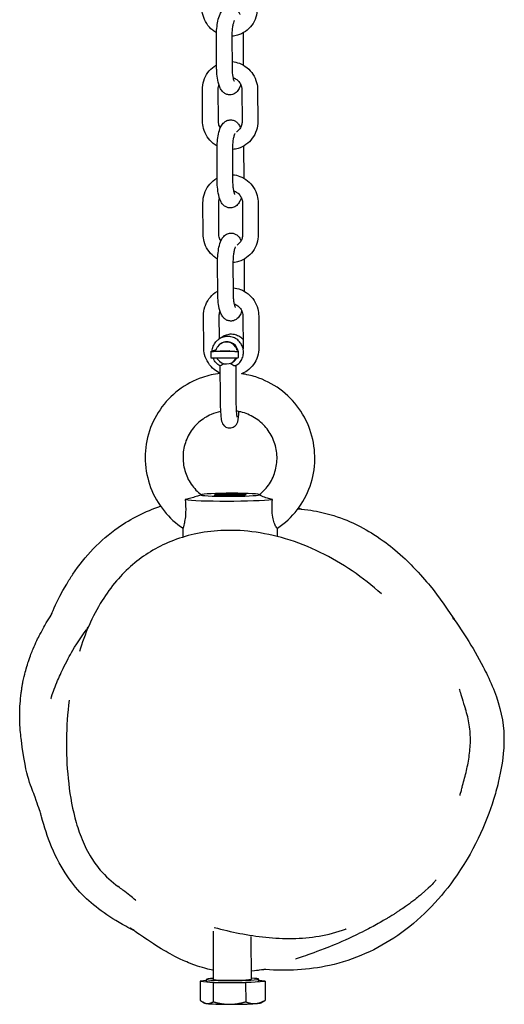
# Model space of a CAD drawing. Units: millimetres. Extents: x -3255 to 3183, y -3500 to 7525.
# Drawn here: x -94 to 60, y -3500 to -3187 of the extents above; entities that cross this region are included whole.
import ezdxf

# ---------------------------------------------------------------- set-up
doc = ezdxf.new("R2010")
doc.units = ezdxf.units.MM
doc.header["$LTSCALE"] = 50
doc.layers.add('SW_Toestellen', color=2, linetype='Continuous')

msp = doc.modelspace()

# ---------------------------------------------------------------- linework, layer by layer
at = {"layer": 'SW_Toestellen'}
for p, q in [((-23.21, -3191.93), (-23.16, -3201.8)), ((-31.6, -3202.61), (-31.65, -3192.63)), ((-26.6, -3202.59), (-26.65, -3192.6)), ((-36.06, -3219.59), (-36.11, -3209.61)), ((-31.06, -3219.57), (-31.11, -3209.58)), ((-23.58, -3209.73), (-23.53, -3219.71)), ((-18.58, -3209.7), (-18.53, -3219.69)), ((-31.43, -3238.56), (-31.48, -3228.58)), ((-26.43, -3238.54), (-26.48, -3228.55)), ((-23.03, -3227.88), (-22.99, -3237.75)), ((-35.89, -3255.54), (-35.94, -3245.56)), ((-30.89, -3255.52), (-30.94, -3245.53)), ((-23.4, -3245.68), (-23.36, -3255.66)), ((-18.4, -3245.65), (-18.36, -3255.64)), ((-22.86, -3263.83), (-22.81, -3273.7)), ((-31.26, -3274.51), (-31.3, -3264.53)), ((-26.26, -3274.49), (-26.3, -3264.5)), ((-35.72, -3291.49), (-35.77, -3281.51)), ((-30.73, -3288.83), (-30.77, -3281.48)), ((-23.23, -3281.63), (-23.18, -3291.61)), ((-18.23, -3281.6), (-18.18, -3291.59)), ((-30.96, -3288.98), (-30.97, -3288.99)), ((-33.48, -3292.8), (-31.93, -3292.33)), ((-31.93, -3292.33), (-31.83, -3292.33)), ((-30.32, -3290.37), (-30.47, -3290.47)), ((-25.1, -3292.32), (-25.17, -3292.37)), ((-25.1, -3292.32), (-24.95, -3292.32)), ((-24.95, -3292.32), (-24.72, -3292.79)), ((-33.49, -3292.81), (-33.48, -3294.8)), ((-25.8, -3292.85), (-32.57, -3292.86)), ((-32.56, -3294.85), (-25.79, -3294.85)), ((-24.72, -3292.79), (-24.71, -3294.79)), ((-30.54, -3297.4), (-30.5, -3307.55)), ((-26.26, -3296.07), (-26.41, -3296.18)), ((-25.54, -3297.38), (-25.5, -3307.53)), ((-25.16, -3297.13), (-25.17, -3297.14)), ((-36.28, -3338.31), (-36.55, -3338.36)), ((-18.3, -3338.22), (-17.93, -3338.3)), ((-42.23, -3351.84), (-42.24, -3349.01)), ((-12.23, -3351.68), (-12.24, -3349)), ((-32.55, -3492.42), (-32.63, -3477.08)), ((-20.55, -3492.36), (-20.62, -3478.84)), ((-34.86, -3492.82), (-36.88, -3492.97)), ((-34.86, -3493.03), (-34.87, -3492.43)), ((-18.23, -3492.95), (-18.24, -3492.35)), ((-16.22, -3493), (-18.23, -3492.77)), ((-36.88, -3492.97), (-36.85, -3499.06)), ((-36.88, -3492.97), (-32.72, -3493.45)), ((-32.72, -3493.45), (-32.69, -3499.54)), ((-32.72, -3493.45), (-22.39, -3493.47)), ((-22.39, -3493.47), (-16.22, -3493)), ((-22.39, -3493.47), (-22.36, -3499.55)), ((-16.22, -3493), (-16.19, -3499.09)), ((-17.55, -3499.88), (-16.29, -3499.14)), ((-35.48, -3499.96), (-35.96, -3499.69))]:
    msp.add_line(p, q, dxfattribs=at)
for centre, major_axis, ratio, start_param, end_param in [((-28.44, -3293.32), (-2.03, 2.85), 0.99586, 4.70507, 6.630171), ((-28.29, -3293.22), (-2.03, 2.85), 0.99586, 4.315183, 6.283185), ((-32.49, -3292.8), (-1, -0.005), 0.052486, 6.109132, 7.779597), ((-32.48, -3294.8), (-1, -0.005), 0.052486, 0, 1.496412), ((-28.44, -3293.32), (2.03, -2.85), 0.99586, 4.70507, 6.630171), ((-28.29, -3293.22), (2.03, -2.85), 0.99586, 0, 0.473228), ((-25.72, -3292.8), (1, 0.005), 0.052486, 4.638004, 6.308469), ((-25.71, -3294.79), (1, 0.005), 0.052486, 4.638004, 6.283185), ((-27.29, -3338.39), (-9.28, -0.04), 0.052486, 6.208801, 9.349), ((-27.29, -3338.39), (9.28, 0.04), 0.052486, 6.22555, 9.350393), ((-27.28, -3339.6), (-15, -0.07), 0.052486, 0.312906, 2.679918), ((-26.55, -3492.39), (-8.31, -0.04), 0.052486, 5.518482, 10.189482), ((-26.55, -3492.39), (-6, -0.03), 0.052486, 0, 3.141593), ((-26.55, -3492.99), (-8.31, -0.04), 0.052486, 0, 3.141593), ((-26.52, -3499.88), (-9, -0.04), 0.052486, 0.091161, 0.411433), ((-26.52, -3499.88), (-9, -0.04), 0.052486, 0.411433, 1.458631), ((-26.52, -3499.88), (-9, -0.04), 0.052486, 1.458631, 2.505828), ((-26.52, -3499.88), (9, 0.04), 0.052486, 5.647421, 6.192025)]:
    msp.add_ellipse(centre, major_axis=major_axis, ratio=ratio, start_param=start_param, end_param=end_param, dxfattribs=at)
for centre, major_axis in [((-28.96, -3292.69), (1.5, 0.01)), ((-27.29, -3338.39), (5.05, 0.02))]:
    msp.add_ellipse(centre, major_axis=major_axis, ratio=0.052486, dxfattribs=at)
for points, knots in [([(-31.63, -3191.56), (-32.06, -3191.32), (-32.47, -3191.04), (-33.6, -3190.13), (-34.24, -3189.41), (-35.28, -3187.81), (-35.67, -3186.92), (-36.13, -3185.22), (-36.23, -3184.43), (-36.24, -3183.64)], [5.204939, 5.204939, 5.204939, 5.204939, 5.37195, 5.37195, 5.692989, 5.692989, 6.017081, 6.017081, 6.283185, 6.283185, 6.283185, 6.283185]), ([(-31.65, -3192.63), (-31.65, -3191.79), (-31.62, -3190.95), (-31.47, -3189.32), (-31.36, -3188.53), (-31.03, -3187), (-30.82, -3186.27), (-30.3, -3185.17), (-30.07, -3184.76), (-29.53, -3184.17), (-29.33, -3183.99), (-28.76, -3183.6), (-28.33, -3183.4), (-27.48, -3183.26), (-27.09, -3183.27), (-26.38, -3183.42), (-26.07, -3183.56), (-25.48, -3183.92), (-25.23, -3184.15), (-24.71, -3184.73), (-24.5, -3185.08), (-24.28, -3185.53), (-24.23, -3185.63), (-24.19, -3185.73)], [3.141593, 3.141593, 3.141593, 3.141593, 3.49176, 3.49176, 3.848052, 3.848052, 4.24124, 4.24124, 4.48184, 4.48184, 4.584412, 4.584412, 4.721966, 4.721966, 4.821554, 4.821554, 4.922318, 4.922318, 5.04855, 5.04855, 5.250776, 5.250776, 5.308675, 5.308675, 5.308675, 5.308675]), ([(-18.7, -3183.74), (-18.7, -3184.7), (-18.84, -3185.67), (-19.43, -3187.5), (-19.87, -3188.36), (-20.99, -3189.9), (-21.68, -3190.57), (-23.21, -3191.65), (-24.06, -3192.07), (-25.51, -3192.49), (-26.07, -3192.6), (-26.65, -3192.65)], [3.141593, 3.141593, 3.141593, 3.141593, 3.466807, 3.466807, 3.789847, 3.789847, 4.10942, 4.10942, 4.425545, 4.425545, 4.620524, 4.620524, 4.620524, 4.620524]), ([(-26.65, -3192.6), (-26.65, -3192.04), (-26.63, -3191.48), (-26.55, -3190.4), (-26.49, -3189.89), (-26.35, -3189), (-26.27, -3188.62), (-26.11, -3188.07), (-26.04, -3187.86), (-25.96, -3187.67), (-25.93, -3187.63), (-25.93, -3187.63)], [3.141593, 3.141593, 3.141593, 3.141593, 3.430782, 3.430782, 3.716449, 3.716449, 3.984745, 3.984745, 4.214132, 4.214132, 4.356529, 4.356529, 4.356529, 4.356529]), ([(-36.11, -3209.61), (-36.12, -3208.64), (-35.97, -3207.68), (-35.38, -3205.85), (-34.94, -3204.98), (-33.82, -3203.45), (-33.14, -3202.78), (-32.12, -3202.06), (-31.87, -3201.9), (-31.6, -3201.75)], [6.283185, 6.283185, 6.283185, 6.283185, 6.6084, 6.6084, 6.93144, 6.93144, 7.251013, 7.251013, 7.352509, 7.352509, 7.352509, 7.352509]), ([(-26.61, -3200.7), (-25.85, -3200.78), (-25.1, -3200.95), (-23.51, -3201.55), (-22.68, -3202.03), (-21.22, -3203.22), (-20.57, -3203.93), (-19.53, -3205.54), (-19.14, -3206.43), (-18.69, -3208.12), (-18.58, -3208.91), (-18.58, -3209.7)], [7.937767, 7.937767, 7.937767, 7.937767, 8.196109, 8.196109, 8.513543, 8.513543, 8.834581, 8.834581, 9.158674, 9.158674, 9.424778, 9.424778, 9.424778, 9.424778]), ([(-23.94, -3208.02), (-24.05, -3208.35), (-24.16, -3208.65), (-24.5, -3209.37), (-24.73, -3209.78), (-25.28, -3210.38), (-25.47, -3210.56), (-26.05, -3210.95), (-26.47, -3211.15), (-27.33, -3211.29), (-27.71, -3211.27), (-28.42, -3211.12), (-28.74, -3210.98), (-29.33, -3210.62), (-29.58, -3210.4), (-30.1, -3209.82), (-30.31, -3209.47), (-30.86, -3208.33), (-31.08, -3207.5), (-31.41, -3205.77), (-31.51, -3204.89), (-31.58, -3203.53), (-31.6, -3203.07), (-31.6, -3202.61)], [7.209133, 7.209133, 7.209133, 7.209133, 7.382833, 7.382833, 7.623433, 7.623433, 7.726004, 7.726004, 7.863559, 7.863559, 7.963147, 7.963147, 8.063911, 8.063911, 8.190143, 8.190143, 8.392369, 8.392369, 8.842354, 8.842354, 9.232725, 9.232725, 9.424778, 9.424778, 9.424778, 9.424778]), ([(-25.97, -3206.94), (-25.97, -3206.94), (-25.99, -3206.92), (-26.03, -3206.82), (-26.08, -3206.71), (-26.18, -3206.4), (-26.24, -3206.17), (-26.36, -3205.57), (-26.43, -3205.19), (-26.53, -3204.31), (-26.57, -3203.8), (-26.59, -3203.05), (-26.6, -3202.82), (-26.6, -3202.59)], [2.035568, 2.035568, 2.035568, 2.035568, 2.138846, 2.138846, 2.29747, 2.29747, 2.501424, 2.501424, 2.747867, 2.747867, 3.022315, 3.022315, 3.141593, 3.141593, 3.141593, 3.141593]), ([(-26.31, -3205.85), (-26.22, -3205.87), (-26.13, -3205.91), (-25.66, -3206.1), (-25.3, -3206.33), (-24.67, -3206.88), (-24.39, -3207.21), (-23.96, -3207.93), (-23.8, -3208.32), (-23.62, -3209.05), (-23.58, -3209.39), (-23.58, -3209.73)], [1.870149, 1.870149, 1.870149, 1.870149, 1.945014, 1.945014, 2.271837, 2.271837, 2.586448, 2.586448, 2.893177, 2.893177, 3.141593, 3.141593, 3.141593, 3.141593]), ([(-31.11, -3209.58), (-31.11, -3209.17), (-31.05, -3208.76), (-30.92, -3208.3), (-30.89, -3208.22), (-30.87, -3208.15)], [0, 0, 0, 0, 0.3045292, 0.3045292, 0.362241, 0.362241, 0.362241, 0.362241]), ([(-31.46, -3227.51), (-31.89, -3227.27), (-32.3, -3226.99), (-33.42, -3226.08), (-34.07, -3225.36), (-35.11, -3223.76), (-35.5, -3222.87), (-35.95, -3221.17), (-36.06, -3220.38), (-36.06, -3219.59)], [5.204939, 5.204939, 5.204939, 5.204939, 5.37195, 5.37195, 5.692989, 5.692989, 6.017081, 6.017081, 6.283185, 6.283185, 6.283185, 6.283185]), ([(-31.48, -3228.58), (-31.48, -3227.74), (-31.45, -3226.9), (-31.3, -3225.27), (-31.18, -3224.48), (-30.86, -3222.95), (-30.65, -3222.22), (-30.13, -3221.12), (-29.9, -3220.71), (-29.35, -3220.12), (-29.16, -3219.94), (-28.59, -3219.55), (-28.16, -3219.35), (-27.3, -3219.21), (-26.92, -3219.22), (-26.21, -3219.37), (-25.89, -3219.51), (-25.3, -3219.87), (-25.05, -3220.1), (-24.53, -3220.68), (-24.33, -3221.03), (-24.11, -3221.48), (-24.06, -3221.58), (-24.02, -3221.68)], [3.141593, 3.141593, 3.141593, 3.141593, 3.49176, 3.49176, 3.848052, 3.848052, 4.24124, 4.24124, 4.48184, 4.48184, 4.584412, 4.584412, 4.721966, 4.721966, 4.821554, 4.821554, 4.922318, 4.922318, 5.04855, 5.04855, 5.250776, 5.250776, 5.308675, 5.308675, 5.308675, 5.308675]), ([(-30.43, -3221.77), (-30.44, -3221.76), (-30.45, -3221.74), (-30.67, -3221.37), (-30.84, -3220.98), (-31.02, -3220.25), (-31.06, -3219.91), (-31.06, -3219.57)], [5.7138784, 5.7138784, 5.7138784, 5.7138784, 5.7280406, 5.7280406, 6.0347692, 6.0347692, 6.2831853, 6.2831853, 6.2831853, 6.2831853]), ([(-18.53, -3219.69), (-18.52, -3220.65), (-18.67, -3221.62), (-19.26, -3223.45), (-19.7, -3224.31), (-20.82, -3225.85), (-21.5, -3226.52), (-23.04, -3227.6), (-23.89, -3228.02), (-25.33, -3228.44), (-25.9, -3228.55), (-26.48, -3228.6)], [3.141593, 3.141593, 3.141593, 3.141593, 3.466807, 3.466807, 3.789847, 3.789847, 4.10942, 4.10942, 4.425545, 4.425545, 4.620524, 4.620524, 4.620524, 4.620524]), ([(-23.53, -3219.71), (-23.53, -3220.13), (-23.59, -3220.54), (-23.82, -3221.32), (-24, -3221.69), (-24.45, -3222.37), (-24.74, -3222.66), (-25.13, -3222.96), (-25.2, -3223.01), (-25.28, -3223.06)], [3.141593, 3.141593, 3.141593, 3.141593, 3.446122, 3.446122, 3.755795, 3.755795, 4.075145, 4.075145, 4.148685, 4.148685, 4.148685, 4.148685]), ([(-26.48, -3228.55), (-26.48, -3227.99), (-26.46, -3227.43), (-26.38, -3226.35), (-26.32, -3225.84), (-26.18, -3224.95), (-26.1, -3224.57), (-25.94, -3224.02), (-25.87, -3223.81), (-25.78, -3223.62), (-25.76, -3223.58), (-25.76, -3223.58)], [3.141593, 3.141593, 3.141593, 3.141593, 3.430782, 3.430782, 3.716449, 3.716449, 3.984745, 3.984745, 4.214132, 4.214132, 4.356529, 4.356529, 4.356529, 4.356529]), ([(-35.94, -3245.56), (-35.94, -3244.59), (-35.8, -3243.63), (-35.21, -3241.8), (-34.77, -3240.93), (-33.65, -3239.4), (-32.96, -3238.73), (-31.95, -3238.01), (-31.69, -3237.85), (-31.43, -3237.7)], [6.283185, 6.283185, 6.283185, 6.283185, 6.6084, 6.6084, 6.93144, 6.93144, 7.251013, 7.251013, 7.352509, 7.352509, 7.352509, 7.352509]), ([(-23.77, -3243.97), (-23.87, -3244.3), (-23.99, -3244.6), (-24.33, -3245.32), (-24.56, -3245.73), (-25.11, -3246.33), (-25.3, -3246.51), (-25.87, -3246.9), (-26.3, -3247.1), (-27.16, -3247.24), (-27.54, -3247.22), (-28.25, -3247.07), (-28.57, -3246.93), (-29.16, -3246.57), (-29.41, -3246.35), (-29.93, -3245.77), (-30.13, -3245.42), (-30.69, -3244.28), (-30.91, -3243.45), (-31.24, -3241.72), (-31.33, -3240.84), (-31.41, -3239.48), (-31.43, -3239.02), (-31.43, -3238.56)], [7.209133, 7.209133, 7.209133, 7.209133, 7.382833, 7.382833, 7.623433, 7.623433, 7.726004, 7.726004, 7.863559, 7.863559, 7.963147, 7.963147, 8.063911, 8.063911, 8.190143, 8.190143, 8.392369, 8.392369, 8.842354, 8.842354, 9.232725, 9.232725, 9.424778, 9.424778, 9.424778, 9.424778]), ([(-26.44, -3236.65), (-25.68, -3236.73), (-24.93, -3236.9), (-23.34, -3237.5), (-22.51, -3237.98), (-21.04, -3239.17), (-20.4, -3239.88), (-19.36, -3241.49), (-18.97, -3242.38), (-18.51, -3244.07), (-18.41, -3244.86), (-18.4, -3245.65)], [7.937767, 7.937767, 7.937767, 7.937767, 8.196109, 8.196109, 8.513543, 8.513543, 8.834581, 8.834581, 9.158674, 9.158674, 9.424778, 9.424778, 9.424778, 9.424778]), ([(-25.8, -3242.89), (-25.8, -3242.89), (-25.81, -3242.87), (-25.86, -3242.77), (-25.9, -3242.66), (-26, -3242.35), (-26.07, -3242.12), (-26.19, -3241.52), (-26.25, -3241.14), (-26.36, -3240.26), (-26.39, -3239.75), (-26.42, -3239), (-26.43, -3238.77), (-26.43, -3238.54)], [2.035568, 2.035568, 2.035568, 2.035568, 2.138846, 2.138846, 2.29747, 2.29747, 2.501424, 2.501424, 2.747867, 2.747867, 3.022315, 3.022315, 3.141593, 3.141593, 3.141593, 3.141593]), ([(-26.13, -3241.8), (-26.04, -3241.82), (-25.96, -3241.86), (-25.49, -3242.05), (-25.12, -3242.28), (-24.49, -3242.83), (-24.22, -3243.16), (-23.79, -3243.88), (-23.63, -3244.27), (-23.45, -3245), (-23.4, -3245.34), (-23.4, -3245.68)], [1.870149, 1.870149, 1.870149, 1.870149, 1.945014, 1.945014, 2.271837, 2.271837, 2.586448, 2.586448, 2.893177, 2.893177, 3.141593, 3.141593, 3.141593, 3.141593]), ([(-30.94, -3245.53), (-30.94, -3245.12), (-30.88, -3244.71), (-30.74, -3244.25), (-30.72, -3244.17), (-30.69, -3244.1)], [0, 0, 0, 0, 0.3045292, 0.3045292, 0.362241, 0.362241, 0.362241, 0.362241]), ([(-31.29, -3263.46), (-31.72, -3263.22), (-32.13, -3262.94), (-33.25, -3262.03), (-33.89, -3261.31), (-34.93, -3259.71), (-35.33, -3258.82), (-35.78, -3257.12), (-35.89, -3256.33), (-35.89, -3255.54)], [5.204939, 5.204939, 5.204939, 5.204939, 5.37195, 5.37195, 5.692989, 5.692989, 6.017081, 6.017081, 6.283185, 6.283185, 6.283185, 6.283185]), ([(-31.3, -3264.53), (-31.31, -3263.69), (-31.27, -3262.85), (-31.13, -3261.22), (-31.01, -3260.43), (-30.69, -3258.9), (-30.48, -3258.17), (-29.96, -3257.07), (-29.73, -3256.66), (-29.18, -3256.07), (-28.99, -3255.89), (-28.41, -3255.5), (-27.99, -3255.3), (-27.13, -3255.16), (-26.75, -3255.17), (-26.04, -3255.32), (-25.72, -3255.46), (-25.13, -3255.82), (-24.88, -3256.05), (-24.36, -3256.63), (-24.16, -3256.98), (-23.93, -3257.43), (-23.89, -3257.53), (-23.84, -3257.63)], [3.141593, 3.141593, 3.141593, 3.141593, 3.49176, 3.49176, 3.848052, 3.848052, 4.24124, 4.24124, 4.48184, 4.48184, 4.584412, 4.584412, 4.721966, 4.721966, 4.821554, 4.821554, 4.922318, 4.922318, 5.04855, 5.04855, 5.250776, 5.250776, 5.308675, 5.308675, 5.308675, 5.308675]), ([(-30.26, -3257.72), (-30.27, -3257.71), (-30.28, -3257.69), (-30.5, -3257.32), (-30.66, -3256.93), (-30.85, -3256.2), (-30.89, -3255.86), (-30.89, -3255.52)], [5.7138784, 5.7138784, 5.7138784, 5.7138784, 5.7280406, 5.7280406, 6.0347692, 6.0347692, 6.2831853, 6.2831853, 6.2831853, 6.2831853]), ([(-18.36, -3255.64), (-18.35, -3256.6), (-18.5, -3257.57), (-19.09, -3259.4), (-19.53, -3260.26), (-20.65, -3261.8), (-21.33, -3262.47), (-22.86, -3263.55), (-23.71, -3263.97), (-25.16, -3264.39), (-25.73, -3264.5), (-26.3, -3264.55)], [3.141593, 3.141593, 3.141593, 3.141593, 3.466807, 3.466807, 3.789847, 3.789847, 4.10942, 4.10942, 4.425545, 4.425545, 4.620524, 4.620524, 4.620524, 4.620524]), ([(-23.36, -3255.66), (-23.35, -3256.08), (-23.41, -3256.49), (-23.65, -3257.27), (-23.82, -3257.64), (-24.28, -3258.32), (-24.56, -3258.61), (-24.95, -3258.91), (-25.03, -3258.96), (-25.11, -3259.01)], [3.141593, 3.141593, 3.141593, 3.141593, 3.446122, 3.446122, 3.755795, 3.755795, 4.075145, 4.075145, 4.148685, 4.148685, 4.148685, 4.148685]), ([(-26.3, -3264.5), (-26.31, -3263.94), (-26.29, -3263.38), (-26.21, -3262.3), (-26.15, -3261.79), (-26.01, -3260.9), (-25.92, -3260.52), (-25.77, -3259.97), (-25.7, -3259.76), (-25.61, -3259.57), (-25.59, -3259.53), (-25.59, -3259.53)], [3.141593, 3.141593, 3.141593, 3.141593, 3.430782, 3.430782, 3.716449, 3.716449, 3.984745, 3.984745, 4.214132, 4.214132, 4.356529, 4.356529, 4.356529, 4.356529]), ([(-35.77, -3281.51), (-35.77, -3280.54), (-35.62, -3279.58), (-35.03, -3277.75), (-34.6, -3276.88), (-33.47, -3275.35), (-32.79, -3274.68), (-31.78, -3273.96), (-31.52, -3273.8), (-31.26, -3273.65)], [6.283185, 6.283185, 6.283185, 6.283185, 6.6084, 6.6084, 6.93144, 6.93144, 7.251013, 7.251013, 7.352509, 7.352509, 7.352509, 7.352509]), ([(-26.26, -3272.6), (-25.51, -3272.68), (-24.76, -3272.85), (-23.16, -3273.45), (-22.34, -3273.93), (-20.87, -3275.12), (-20.23, -3275.83), (-19.19, -3277.44), (-18.79, -3278.33), (-18.34, -3280.02), (-18.23, -3280.81), (-18.23, -3281.6)], [7.937767, 7.937767, 7.937767, 7.937767, 8.196109, 8.196109, 8.513543, 8.513543, 8.834581, 8.834581, 9.158674, 9.158674, 9.424778, 9.424778, 9.424778, 9.424778]), ([(-23.6, -3279.92), (-23.7, -3280.25), (-23.82, -3280.55), (-24.16, -3281.27), (-24.39, -3281.68), (-24.94, -3282.28), (-25.13, -3282.46), (-25.7, -3282.85), (-26.13, -3283.05), (-26.98, -3283.19), (-27.37, -3283.17), (-28.08, -3283.02), (-28.39, -3282.88), (-28.99, -3282.52), (-29.23, -3282.3), (-29.75, -3281.72), (-29.96, -3281.37), (-30.52, -3280.23), (-30.74, -3279.4), (-31.06, -3277.67), (-31.16, -3276.79), (-31.24, -3275.43), (-31.25, -3274.97), (-31.26, -3274.51)], [7.209133, 7.209133, 7.209133, 7.209133, 7.382833, 7.382833, 7.623433, 7.623433, 7.726004, 7.726004, 7.863559, 7.863559, 7.963147, 7.963147, 8.063911, 8.063911, 8.190143, 8.190143, 8.392369, 8.392369, 8.842354, 8.842354, 9.232725, 9.232725, 9.424778, 9.424778, 9.424778, 9.424778]), ([(-25.63, -3278.84), (-25.63, -3278.84), (-25.64, -3278.82), (-25.69, -3278.72), (-25.73, -3278.61), (-25.83, -3278.3), (-25.89, -3278.07), (-26.02, -3277.47), (-26.08, -3277.09), (-26.18, -3276.21), (-26.22, -3275.7), (-26.25, -3274.95), (-26.25, -3274.72), (-26.26, -3274.49)], [2.035568, 2.035568, 2.035568, 2.035568, 2.138846, 2.138846, 2.29747, 2.29747, 2.501424, 2.501424, 2.747867, 2.747867, 3.022315, 3.022315, 3.141593, 3.141593, 3.141593, 3.141593]), ([(-30.77, -3281.48), (-30.77, -3281.07), (-30.71, -3280.66), (-30.57, -3280.19), (-30.55, -3280.12), (-30.52, -3280.05)], [0, 0, 0, 0, 0.3045292, 0.3045292, 0.362241, 0.362241, 0.362241, 0.362241]), ([(-25.96, -3277.75), (-25.87, -3277.77), (-25.78, -3277.81), (-25.31, -3278), (-24.95, -3278.23), (-24.32, -3278.78), (-24.05, -3279.11), (-23.62, -3279.83), (-23.46, -3280.22), (-23.27, -3280.95), (-23.23, -3281.29), (-23.23, -3281.63)], [1.870149, 1.870149, 1.870149, 1.870149, 1.945014, 1.945014, 2.271837, 2.271837, 2.586448, 2.586448, 2.893177, 2.893177, 3.141593, 3.141593, 3.141593, 3.141593]), ([(-33.05, -3292.67), (-33.03, -3292.42), (-32.99, -3292.17), (-32.81, -3291.4), (-32.61, -3290.9), (-32.05, -3289.99), (-31.7, -3289.58), (-31.19, -3289.15), (-31.08, -3289.07), (-30.97, -3288.99)], [1.6529348, 1.6529348, 1.6529348, 1.6529348, 1.804543, 1.804543, 2.1244197, 2.1244197, 2.4437302, 2.4437302, 2.5260278, 2.5260278, 2.5260278, 2.5260278]), ([(-25.16, -3297.13), (-24.73, -3296.82), (-24.35, -3296.45), (-23.72, -3295.59), (-23.47, -3295.11), (-23.15, -3294.1), (-23.06, -3293.56), (-23.07, -3292.5), (-23.16, -3291.96), (-23.51, -3290.95), (-23.76, -3290.48), (-24.4, -3289.63), (-24.79, -3289.25), (-25.67, -3288.64), (-26.16, -3288.41), (-27.18, -3288.11), (-27.72, -3288.05), (-28.78, -3288.08), (-29.31, -3288.19), (-30.22, -3288.53), (-30.61, -3288.73), (-30.96, -3288.98)], [0.615565, 0.615565, 0.615565, 0.615565, 0.934569, 0.934569, 1.253771, 1.253771, 1.573485, 1.573485, 1.893825, 1.893825, 2.214655, 2.214655, 2.535648, 2.535648, 2.856412, 2.856412, 3.176643, 3.176643, 3.496249, 3.496249, 3.757158, 3.757158, 3.757158, 3.757158]), ([(-30.38, -3288.63), (-30.31, -3288.56), (-30.24, -3288.5), (-29.77, -3288.1), (-29.31, -3287.83), (-28.32, -3287.43), (-27.79, -3287.31), (-26.73, -3287.25), (-26.19, -3287.3), (-25.17, -3287.58), (-24.67, -3287.8), (-23.84, -3288.34), (-23.5, -3288.64), (-23.2, -3288.99)], [2.389714, 2.389714, 2.389714, 2.389714, 2.444811, 2.444811, 2.763829, 2.763829, 3.082944, 3.082944, 3.402508, 3.402508, 3.722692, 3.722692, 3.997667, 3.997667, 3.997667, 3.997667]), ([(-30.53, -3299.71), (-31.18, -3299.41), (-31.79, -3299.03), (-33.08, -3297.98), (-33.72, -3297.26), (-34.76, -3295.66), (-35.16, -3294.77), (-35.61, -3293.07), (-35.71, -3292.28), (-35.72, -3291.49)], [5.131209, 5.131209, 5.131209, 5.131209, 5.37195, 5.37195, 5.692989, 5.692989, 6.017081, 6.017081, 6.283185, 6.283185, 6.283185, 6.283185]), ([(-31.31, -3291.33), (-31.39, -3291.45), (-31.47, -3291.58), (-31.61, -3291.84), (-31.67, -3291.96), (-31.75, -3292.15), (-31.78, -3292.23), (-31.83, -3292.34), (-31.85, -3292.37), (-31.86, -3292.38)], [0.1862652, 0.1862652, 0.1862652, 0.1862652, 0.2292478, 0.2292478, 0.2722304, 0.2722304, 0.3094851, 0.3094851, 0.3467398, 0.3467398, 0.3467398, 0.3467398]), ([(-25.17, -3292.37), (-25.16, -3292.37), (-25.16, -3292.34), (-25.17, -3292.23), (-25.19, -3292.15), (-25.25, -3291.96), (-25.29, -3291.83), (-25.42, -3291.57), (-25.5, -3291.44), (-25.58, -3291.32)], [0.3467398, 0.3467398, 0.3467398, 0.3467398, 0.3839944, 0.3839944, 0.4212491, 0.4212491, 0.4642317, 0.4642317, 0.5072143, 0.5072143, 0.5072143, 0.5072143]), ([(-18.18, -3291.59), (-18.18, -3292.55), (-18.33, -3293.52), (-18.91, -3295.35), (-19.35, -3296.21), (-20.48, -3297.75), (-21.16, -3298.42), (-22.5, -3299.37), (-23.13, -3299.71), (-23.79, -3299.96)], [3.141593, 3.141593, 3.141593, 3.141593, 3.466807, 3.466807, 3.789847, 3.789847, 4.10942, 4.10942, 4.347881, 4.347881, 4.347881, 4.347881]), ([(-30.54, -3297.4), (-31.01, -3297.13), (-31.43, -3296.79), (-32.14, -3296), (-32.43, -3295.54), (-32.67, -3294.99), (-32.7, -3294.92), (-32.73, -3294.85)], [0.521526, 0.521526, 0.521526, 0.521526, 0.8421716, 0.8421716, 1.1631412, 1.1631412, 1.2070323, 1.2070323, 1.2070323, 1.2070323]), ([(-31.58, -3294.85), (-31.56, -3294.88), (-31.55, -3294.92), (-31.46, -3295.08), (-31.37, -3295.21), (-31.29, -3295.32)], [0.45239162, 0.45239162, 0.45239162, 0.45239162, 0.46423169, 0.46423169, 0.5072143, 0.5072143, 0.5072143, 0.5072143]), ([(-25.56, -3295.32), (-25.48, -3295.2), (-25.4, -3295.07), (-25.32, -3294.91), (-25.31, -3294.87), (-25.29, -3294.84)], [0.18626521, 0.18626521, 0.18626521, 0.18626521, 0.22924782, 0.22924782, 0.24189668, 0.24189668, 0.24189668, 0.24189668]), ([(-30.54, -3297.4), (-30.54, -3297.4), (-30.53, -3297.4), (-30.47, -3297.38), (-30.42, -3297.35), (-30.22, -3297.25), (-30.04, -3297.15), (-29.65, -3296.92), (-29.48, -3296.81), (-29.31, -3296.7)], [-1.0468731, -1.0468731, -1.0468731, -1.0468731, -1.005608, -1.005608, -0.9397109, -0.9397109, -0.8275743, -0.8275743, -0.7366606, -0.7366606, -0.7366606, -0.7366606]), ([(-27.26, -3296.62), (-27.1, -3296.71), (-26.94, -3296.81), (-26.51, -3297.04), (-26.28, -3297.16), (-25.91, -3297.32), (-25.77, -3297.36), (-25.62, -3297.4), (-25.58, -3297.4), (-25.56, -3297.39)], [-0.3111996, -0.3111996, -0.3111996, -0.3111996, -0.2445274, -0.2445274, -0.1456222, -0.1456222, -0.0574409, -0.0574409, -0.0021019, -0.0021019, -0.0021019, -0.0021019]), ([(-25.17, -3297.14), (-25.2, -3297.15), (-25.22, -3297.17), (-25.27, -3297.21), (-25.3, -3297.22), (-25.35, -3297.26), (-25.37, -3297.27), (-25.43, -3297.31), (-25.45, -3297.32), (-25.51, -3297.36), (-25.53, -3297.37), (-25.56, -3297.39)], [5.66762045, 5.66762045, 5.66762045, 5.66762045, 5.68605889, 5.68605889, 5.70449732, 5.70449732, 5.72293575, 5.72293575, 5.74137418, 5.74137418, 5.75981262, 5.75981262, 5.75981262, 5.75981262]), ([(-30.53, -3299.83), (-32.44, -3300.05), (-34.31, -3300.47), (-38.84, -3302.02), (-41.41, -3303.39), (-45.97, -3306.86), (-47.97, -3308.97), (-51.21, -3313.71), (-52.45, -3316.34), (-54.04, -3321.86), (-54.38, -3324.75), (-54.15, -3330.5), (-53.57, -3333.36), (-51.55, -3338.75), (-50.1, -3341.28), (-46.57, -3345.66), (-44.52, -3347.53), (-42.24, -3349.05)], [6.397735, 6.397735, 6.397735, 6.397735, 6.610971, 6.610971, 6.930531, 6.930531, 7.250007, 7.250007, 7.569607, 7.569607, 7.88949, 7.88949, 8.209701, 8.209701, 8.530155, 8.530155, 8.835049, 8.835049, 8.835049, 8.835049]), ([(-12.28, -3349.02), (-9.9, -3347.42), (-7.78, -3345.44), (-4.27, -3340.9), (-2.88, -3338.35), (-0.98, -3332.93), (-0.46, -3330.06), (-0.36, -3324.31), (-0.77, -3321.43), (-2.48, -3315.93), (-3.78, -3313.31), (-7.13, -3308.62), (-9.18, -3306.55), (-13.83, -3303.15), (-16.43, -3301.83), (-20.64, -3300.47), (-22.14, -3300.13), (-23.67, -3299.91)], [3.730624, 3.730624, 3.730624, 3.730624, 4.050099, 4.050099, 4.369662, 4.369662, 4.689486, 4.689486, 5.009641, 5.009641, 5.330062, 5.330062, 5.650584, 5.650584, 5.971002, 5.971002, 6.142185, 6.142185, 6.142185, 6.142185]), ([(-30.5, -3307.55), (-30.49, -3308.39), (-30.48, -3309.22), (-30.43, -3310.8), (-30.4, -3311.54), (-30.31, -3312.9), (-30.25, -3313.5), (-30.14, -3314.36), (-30.09, -3314.65), (-29.97, -3315.12), (-29.93, -3315.27), (-29.82, -3315.55), (-29.77, -3315.66), (-29.6, -3315.97), (-29.47, -3316.18), (-29.01, -3316.62), (-28.75, -3316.82), (-28.12, -3317.07), (-27.81, -3317.14), (-27.21, -3317.15), (-26.93, -3317.11), (-26.43, -3316.95), (-26.2, -3316.84), (-25.8, -3316.57), (-25.65, -3316.42), (-25.37, -3316.11), (-25.27, -3315.97), (-25.1, -3315.67), (-25.05, -3315.54), (-24.92, -3315.23), (-24.88, -3315.07), (-24.81, -3314.76), (-24.78, -3314.61), (-24.72, -3314.28), (-24.7, -3314.11), (-24.65, -3313.75), (-24.63, -3313.55), (-24.59, -3313.14), (-24.57, -3312.92), (-24.54, -3312.45), (-24.52, -3312.2), (-24.5, -3311.94)], [0, 0, 0, 0, 0.327926, 0.327926, 0.659132, 0.659132, 1.00557, 1.00557, 1.240165, 1.240165, 1.334955, 1.334955, 1.385985, 1.385985, 1.448086, 1.448086, 1.488526, 1.488526, 1.516408, 1.516408, 1.540729, 1.540729, 1.567147, 1.567147, 1.600564, 1.600564, 1.644936, 1.644936, 1.704535, 1.704535, 1.810431, 1.810431, 1.926712, 1.926712, 2.047601, 2.047601, 2.170757, 2.170757, 2.292997, 2.292997, 2.42056, 2.42056, 2.42056, 2.42056]), ([(-25.5, -3307.53), (-25.49, -3308.29), (-25.48, -3309.04), (-25.44, -3310.45), (-25.41, -3311.1), (-25.34, -3312.23), (-25.3, -3312.7), (-25.23, -3313.38), (-25.19, -3313.62), (-25.17, -3313.72), (-25.17, -3313.73), (-25.17, -3313.73)], [6.283185, 6.283185, 6.283185, 6.283185, 6.595258, 6.595258, 6.904458, 6.904458, 7.202494, 7.202494, 7.461293, 7.461293, 7.514879, 7.514879, 7.514879, 7.514879]), ([(-30.37, -3311.94), (-31.38, -3312.14), (-32.37, -3312.45), (-34.77, -3313.49), (-36.14, -3314.36), (-38.51, -3316.48), (-39.53, -3317.74), (-41.11, -3320.51), (-41.68, -3322.02), (-42.31, -3325.15), (-42.37, -3326.77), (-41.98, -3329.94), (-41.54, -3331.5), (-40.18, -3334.39), (-39.26, -3335.72), (-37.66, -3337.42), (-37.11, -3337.92), (-36.53, -3338.38)], [6.480611, 6.480611, 6.480611, 6.480611, 6.687761, 6.687761, 7.008929, 7.008929, 7.330181, 7.330181, 7.651006, 7.651006, 7.97108, 7.97108, 8.290389, 8.290389, 8.609213, 8.609213, 8.756679, 8.756679, 8.756679, 8.756679]), ([(-18.04, -3338.38), (-16.79, -3337.39), (-15.7, -3336.2), (-13.96, -3333.52), (-13.3, -3332.04), (-12.49, -3328.96), (-12.33, -3327.35), (-12.54, -3324.16), (-12.89, -3322.58), (-14.08, -3319.61), (-14.92, -3318.23), (-16.97, -3315.78), (-18.2, -3314.73), (-20.91, -3313.05), (-22.4, -3312.43), (-24.42, -3311.95), (-24.89, -3311.86), (-25.37, -3311.79)], [3.808693, 3.808693, 3.808693, 3.808693, 4.12997, 4.12997, 4.450905, 4.450905, 4.771127, 4.771127, 5.090562, 5.090562, 5.409444, 5.409444, 5.728207, 5.728207, 6.047326, 6.047326, 6.143976, 6.143976, 6.143976, 6.143976]), ([(-36.55, -3338.39), (-36.56, -3338.41), (-36.6, -3338.43), (-36.79, -3338.51), (-37.05, -3338.62), (-37.81, -3338.89), (-38.32, -3339.05), (-39.46, -3339.38), (-40.06, -3339.55), (-40.98, -3339.77), (-41.26, -3339.84), (-41.56, -3339.91)], [0.9183235, 0.9183235, 0.9183235, 0.9183235, 0.991949, 0.991949, 1.1929213, 1.1929213, 1.4177712, 1.4177712, 1.6253773, 1.6253773, 1.7170561, 1.7170561, 1.7170561, 1.7170561]), ([(-13.85, -3339.89), (-14.42, -3339.75), (-14.96, -3339.61), (-16.15, -3339.26), (-16.76, -3339.05), (-17.6, -3338.72), (-17.86, -3338.59), (-18.05, -3338.44), (-18.07, -3338.4), (-18.04, -3338.38)], [0.1196762, 0.1196762, 0.1196762, 0.1196762, 0.3056875, 0.3056875, 0.5701263, 0.5701263, 0.7896519, 0.7896519, 0.9154601, 0.9154601, 0.9154601, 0.9154601]), ([(-79.24, -3366.77), (-78.61, -3365.7), (-77.95, -3364.65), (-73.41, -3357.86), (-68.65, -3352.83), (-58.74, -3345.91), (-54.22, -3343.65), (-49.42, -3342.02)], [-17.888016, -17.888016, -17.888016, -17.888016, -17.461275, -17.461275, -15.085774, -15.085774, -13.363029, -13.363029, -13.363029, -13.363029]), ([(-41.56, -3339.91), (-41.45, -3341.25), (-41.39, -3342.67), (-41.49, -3345.04), (-41.59, -3345.81), (-41.78, -3347.03), (-41.91, -3347.58), (-42.12, -3348.43), (-42.2, -3348.72), (-42.24, -3348.94), (-42.24, -3348.98), (-42.24, -3349.01)], [0, 0, 0, 0, 0.408794, 0.408794, 0.724053, 0.724053, 1.082984, 1.082984, 1.429622, 1.429622, 1.533829, 1.533829, 1.533829, 1.533829]), ([(-12.28, -3349.02), (-12.29, -3349.03), (-12.31, -3349.03), (-12.41, -3349.01), (-12.55, -3348.86), (-12.9, -3348.28), (-13.1, -3347.86), (-13.48, -3346.81), (-13.65, -3346.2), (-13.92, -3344.71), (-13.99, -3343.85), (-14.02, -3341.94), (-13.95, -3340.89), (-13.85, -3339.89)], [1.710616, 1.710616, 1.710616, 1.710616, 1.78431, 1.78431, 2.141609, 2.141609, 2.494558, 2.494558, 2.842579, 2.842579, 3.250142, 3.250142, 3.723942, 3.723942, 3.723942, 3.723942]), ([(-5.79, -3342.86), (-2.84, -3343.06), (-0.37, -3343.48), (5.48, -3344.81), (8.29, -3345.86), (13.95, -3348.32), (16.37, -3349.72), (21.25, -3352.84), (23.29, -3354.45), (27.5, -3357.98), (29.27, -3359.72), (33.1, -3363.66), (34.79, -3365.63), (38.48, -3370.09), (42.94, -3376.58), (44.27, -3378.68), (43.37, -3377.36), (43.39, -3377.39), (45.47, -3380.16), (49.65, -3386.81), (51.53, -3390.12), (53.53, -3394), (53.99, -3394.93), (54.41, -3395.79)], [225.412818, 225.412818, 225.412818, 225.412818, 228.879982, 228.879982, 234.801148, 234.801148, 243.064742, 243.064742, 254.853525, 254.853525, 272.131352, 272.131352, 298.644145, 298.644145, 340.00782, 340.00782, 360.774823, 360.774823, 377.634793, 377.634793, 390.641083, 390.641083, 394.990336, 394.990336, 394.990336, 394.990336]), ([(20.75, -3369.85), (17.83, -3367.26), (14.74, -3364.83), (8.25, -3360.4), (4.86, -3358.42), (-2.2, -3354.98), (-5.9, -3353.51), (-13.21, -3351.33), (-16.81, -3350.56), (-23.66, -3349.73), (-26.95, -3349.6), (-33.1, -3349.91), (-35.95, -3350.29), (-41.26, -3351.48), (-43.75, -3352.25), (-48.4, -3354.15), (-50.56, -3355.25), (-54.61, -3357.73), (-56.5, -3359.11), (-60.12, -3362.21), (-61.83, -3363.93), (-65.1, -3367.75), (-66.63, -3369.86), (-69.57, -3374.57), (-70.95, -3377.21), (-73.34, -3382.64), (-74.35, -3385.43), (-75.21, -3388.25)], [4.452938, 4.452938, 4.452938, 4.452938, 5.747071, 5.747071, 7.041204, 7.041204, 8.335337, 8.335337, 9.530831, 9.530831, 10.588474, 10.588474, 11.509598, 11.509598, 12.340445, 12.340445, 13.105108, 13.105108, 13.853926, 13.853926, 14.622857, 14.622857, 15.459436, 15.459436, 16.426852, 16.426852, 17.394268, 17.394268, 17.394268, 17.394268]), ([(-84.21, -3376.67), (-84.17, -3376.58), (-84.12, -3376.48), (-83.55, -3375.17), (-82.71, -3372.66), (-79.24, -3366.77)], [123.646625, 123.646625, 123.646625, 123.646625, 124.82251, 124.82251, 137.540366, 137.540366, 137.540366, 137.540366]), ([(-87.26, -3440.35), (-87.26, -3440.35), (-87.32, -3440.17), (-87.72, -3439), (-88.34, -3437.31), (-90.35, -3431.35), (-92.11, -3428.82), (-93.84, -3414.89), (-94.03, -3413.15), (-94.15, -3409.67), (-94.17, -3408.52), (-94.11, -3406.15), (-94.07, -3405.18), (-93.92, -3403.48), (-93.88, -3403.04), (-93.8, -3402.23), (-93.76, -3401.88), (-93.66, -3401.13), (-93.6, -3400.72), (-93.48, -3399.88), (-93.41, -3399.45), (-93.27, -3398.65), (-93.2, -3398.27), (-93, -3397.24), (-92.87, -3396.65), (-92.52, -3395.13), (-92.31, -3394.36), (-91.85, -3392.76), (-91.62, -3392.01), (-90.82, -3389.61), (-90.33, -3388.39), (-89.04, -3385.31), (-88.35, -3383.95), (-86.77, -3380.9), (-86.05, -3379.7), (-84.66, -3377.37), (-84.23, -3376.7), (-83.89, -3376.16), (-83.84, -3376.08), (-83.84, -3376.08)], [16.29177, 16.29177, 16.29177, 16.29177, 23.591189, 23.591189, 42.452382, 42.452382, 63.92576, 63.92576, 66.584131, 66.584131, 67.694254, 67.694254, 68.316301, 68.316301, 68.505464, 68.505464, 68.631202, 68.631202, 68.757953, 68.757953, 68.885497, 68.885497, 69.012069, 69.012069, 69.266171, 69.266171, 69.77098, 69.77098, 70.454988, 70.454988, 72.24431, 72.24431, 75.681583, 75.681583, 81.467236, 81.467236, 90.460524, 90.460524, 95.772496, 95.772496, 95.772496, 95.772496]), ([(-84.24, -3403.28), (-84.24, -3403.28), (-83.99, -3402.39), (-82.8, -3398.99), (-81.93, -3396.98), (-80.89, -3394.64), (-80.07, -3392.88), (-77.8, -3388.72), (-77.23, -3387.45), (-73.86, -3382.53), (-73.54, -3382.07), (-72.89, -3381.16), (-72.67, -3380.87), (-72.39, -3380.48)], [167.460678, 167.460678, 167.460678, 167.460678, 173.01776, 173.01776, 179.829844, 179.829844, 189.314277, 189.314277, 196.168479, 196.168479, 196.808134, 196.808134, 197.075212, 197.075212, 197.075212, 197.075212]), ([(54.42, -3395.79), (55.53, -3398.08), (56.49, -3400.36), (57.27, -3402.58), (59.06, -3407.67), (59.79, -3412.27), (59.56, -3421.62), (58.81, -3426), (57.87, -3429.87)], [-0.706382, -0.706382, -0.706382, -0.706382, 0, 0, 0, 1.619067, 1.619067, 3.034439, 3.034439, 3.034439, 3.034439]), ([(45.49, -3400.11), (45.49, -3400.11), (45.57, -3400.42), (46.02, -3402.02), (46.6, -3404.01), (47.44, -3406.5)], [101.85065, 101.85065, 101.85065, 101.85065, 115.94835, 115.94835, 145.778408, 145.778408, 145.778408, 145.778408]), ([(-78.45, -3403.66), (-78.97, -3407.8), (-79.26, -3411.97), (-79.37, -3420.31), (-79.2, -3424.45), (-78.36, -3432.78), (-77.69, -3436.95), (-76.09, -3443.12), (-75.46, -3445.16), (-73.89, -3449.18), (-72.95, -3451.19), (-70.87, -3454.71), (-69.78, -3456.25), (-66.88, -3459.65), (-64.94, -3461.4), (-62.87, -3462.93)], [19.13557, 19.13557, 19.13557, 19.13557, 20.523544, 20.523544, 21.911519, 21.911519, 23.299493, 23.299493, 23.99348, 23.99348, 24.687468, 24.687468, 25.267315, 25.267315, 26.075442, 26.075442, 26.075442, 26.075442]), ([(46.37, -3431.37), (46.84, -3429.83), (47.27, -3428.27), (48.02, -3425.08), (48.34, -3423.46), (48.83, -3420.14), (48.99, -3418.45), (49.05, -3415.02), (48.95, -3413.28), (48.41, -3409.84), (47.98, -3408.14), (47.44, -3406.5)], [40.93794, 40.93794, 40.93794, 40.93794, 41.473348, 41.473348, 42.008755, 42.008755, 42.544163, 42.544163, 43.07957, 43.07957, 43.614978, 43.614978, 43.614978, 43.614978]), ([(57.87, -3429.87), (57.4, -3431.8), (56.89, -3433.6), (53.95, -3442.98), (49.93, -3452.13), (38.81, -3467.59), (32.89, -3473.65), (19.41, -3482.97), (12.16, -3486.23), (-2.45, -3489.51), (-9.28, -3489.85), (-16.14, -3489.29)], [-50.374487, -50.374487, -50.374487, -50.374487, -49.669092, -49.669092, -46.265598, -46.265598, -43.608972, -43.608972, -41.10409, -41.10409, -38.960954, -38.960954, -38.960954, -38.960954]), ([(46.37, -3431.37), (46.2, -3431.92), (46.06, -3432.4), (45.74, -3433.56), (45.62, -3434.03), (45.62, -3434.03)], [0, 0, 0, 0, 10.000027, 10.000027, 29.136757, 29.136757, 29.136757, 29.136757]), ([(-57.88, -3476.9), (-58.79, -3476.45), (-59.65, -3476), (-66.32, -3472.38), (-70.75, -3469.11), (-78.03, -3461.59), (-81.63, -3456.48), (-85.74, -3445.98), (-86.72, -3442.82), (-87.54, -3439.54)], [-34.24409, -34.24409, -34.24409, -34.24409, -33.8336, -33.8336, -30.858491, -30.858491, -27.775167, -27.775167, -26.555163, -26.555163, -26.555163, -26.555163]), ([(38.14, -3460.83), (38.14, -3460.83), (38.04, -3460.94), (37.37, -3461.64), (37.18, -3462.15), (32.7, -3466.01), (31.98, -3466.64), (29.83, -3468.25), (29.47, -3468.52), (28.63, -3469.12), (28.23, -3469.4), (27.4, -3469.97), (27.27, -3470.06), (26.96, -3470.27), (26.76, -3470.4), (26.42, -3470.63), (26.31, -3470.71), (26.08, -3470.86), (25.96, -3470.94), (25.75, -3471.07), (25.65, -3471.13), (25.47, -3471.25), (25.37, -3471.32), (25.15, -3471.45), (25.04, -3471.53), (24.75, -3471.71), (24.6, -3471.81), (24.18, -3472.07), (23.95, -3472.21), (23.28, -3472.62), (22.91, -3472.85), (21.66, -3473.59), (20.98, -3473.98), (18.65, -3475.3), (17.41, -3475.95), (13.93, -3477.75), (12.09, -3478.63), (7.25, -3480.85), (4.72, -3481.89), (-0.72, -3484.01), (-3.13, -3484.83), (-5.73, -3485.69), (-6.46, -3485.93), (-6.57, -3485.97), (-6.57, -3485.97), (-6.57, -3485.97)], [15.003851, 15.003851, 15.003851, 15.003851, 22.711757, 22.711757, 45.61164, 45.61164, 49.875991, 49.875991, 50.614977, 50.614977, 51.170986, 51.170986, 51.261089, 51.261089, 51.363671, 51.363671, 51.406281, 51.406281, 51.448719, 51.448719, 51.482522, 51.482522, 51.522525, 51.522525, 51.580126, 51.580126, 51.67597, 51.67597, 51.859848, 51.859848, 52.271147, 52.271147, 53.371254, 53.371254, 56.392875, 56.392875, 62.423957, 62.423957, 73.697463, 73.697463, 90.757143, 90.757143, 101.076096, 101.076096, 101.769876, 101.769876, 101.769876, 101.769876]), ([(-57.31, -3467.32), (-57.31, -3467.32), (-57.48, -3467.17), (-58.43, -3466.36), (-59.77, -3465.27), (-61.84, -3463.69), (-62.36, -3463.31), (-62.87, -3462.93)], [88.772222, 88.772222, 88.772222, 88.772222, 99.741476, 99.741476, 127.127558, 127.127558, 135.57529, 135.57529, 135.57529, 135.57529]), ([(-32.57, -3489.54), (-32.84, -3489.48), (-33.1, -3489.43), (-34.82, -3489.07), (-35.92, -3488.76), (-39.17, -3487.75), (-40.8, -3487.06), (-44.82, -3485.23), (-46.69, -3484.17), (-50.86, -3481.71), (-52.65, -3480.5), (-56.12, -3478.15), (-57.37, -3477.26), (-58.73, -3476.32), (-59.04, -3476.12), (-59.04, -3476.12)], [75.575195, 75.575195, 75.575195, 75.575195, 75.851796, 75.851796, 77.516623, 77.516623, 81.337515, 81.337515, 88.159766, 88.159766, 99.185115, 99.185115, 115.035872, 115.035872, 126.710143, 126.710143, 126.710143, 126.710143]), ([(-32.36, -3475.93), (-29.68, -3476.65), (-26.98, -3477.28), (-21.53, -3478.34), (-18.78, -3478.77), (-13.18, -3479.34), (-10.35, -3479.48), (-4.68, -3479.38), (-1.84, -3479.14), (3.82, -3478.18), (6.65, -3477.45), (9.38, -3476.46)], [29.747444, 29.747444, 29.747444, 29.747444, 30.672333, 30.672333, 31.597223, 31.597223, 32.522112, 32.522112, 33.447002, 33.447002, 34.371892, 34.371892, 34.371892, 34.371892]), ([(-16.02, -3489.3), (-16.02, -3489.3), (-16.19, -3489.29), (-16.35, -3489.3), (-16.23, -3489.28), (-16.74, -3489.35), (-16.95, -3489.38), (-18.53, -3489.6), (-19.11, -3489.7), (-20.47, -3489.85), (-20.51, -3489.86), (-20.56, -3489.86)], [12.500006, 12.500006, 12.500006, 12.500006, 30.620667, 30.620667, 54.536983, 54.536983, 66.308055, 66.308055, 71.231251, 71.231251, 71.403254, 71.403254, 71.403254, 71.403254])]:
    msp.add_open_spline(points, degree=3, knots=knots, dxfattribs=at)
for points in [[(-23.21, -3191.59), (-23.21, -3191.71), (-23.21, -3191.82), (-23.21, -3191.93)], [(-23.04, -3227.54), (-23.03, -3227.66), (-23.03, -3227.77), (-23.03, -3227.88)], [(-22.86, -3263.49), (-22.86, -3263.61), (-22.86, -3263.72), (-22.86, -3263.83)], [(-23.18, -3291.61), (-23.18, -3291.73), (-23.19, -3291.84), (-23.19, -3291.95)], [(-36.53, -3338.38), (-36.53, -3338.38), (-36.53, -3338.38), (-36.55, -3338.39)], [(-5.62, -3342.64), (-5.3, -3342.74), (-4.98, -3342.84), (-4.65, -3342.95)], [(9.52, -3476.41), (9.52, -3476.41), (9.47, -3476.43), (9.38, -3476.46)]]:
    msp.add_open_spline(points, degree=3, dxfattribs=at)
for points, weights in [([(-36.85, -3499.06), (-35.73, -3499.99), (-34.76, -3500.11)], [1, 1.0379548493, 1]), ([(-19.27, -3500.12), (-17.84, -3500.01), (-16.19, -3499.09)], [1, 1.0379548493, 1]), ([(-16.19, -3499.09), (-16.24, -3499.12), (-16.29, -3499.14)], [1, 1.00164778321, 1.00315249172]), ([(-34.76, -3500.11), (-33.8, -3500.22), (-32.69, -3499.54)], [1, 1.0379548493, 1]), ([(-32.69, -3499.54), (-29.92, -3500.35), (-27.52, -3500.35)], [1, 1.0379548493, 1]), ([(-27.52, -3500.35), (-25.12, -3500.35), (-22.36, -3499.55)], [1, 1.0379548493, 1]), ([(-22.36, -3499.55), (-20.7, -3500.23), (-19.27, -3500.12)], [1, 1.0379548493, 1])]:
    msp.add_rational_spline(points, weights, degree=2, dxfattribs=at)

doc.saveas('drawing.dxf')
